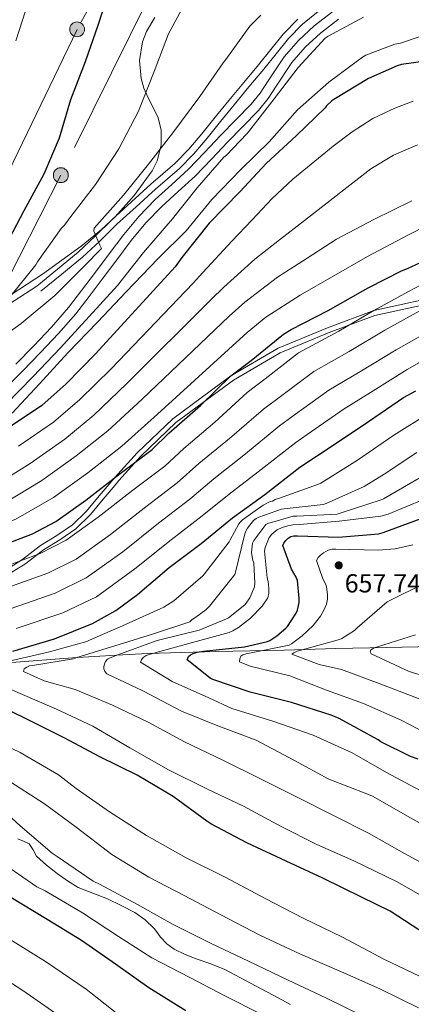
# Model space of a CAD drawing. Extents: x 634528 to 641430, y 743835 to 748599.
# Drawn here: x 636318 to 636468, y 747065 to 747442 of the extents above; entities that cross this region are included whole.
import ezdxf

# ---------------------------------------------------------------- set-up
doc = ezdxf.new("R2010")
doc.units = 0
doc.header["$MEASUREMENT"] = 0
doc.linetypes.add('DGN Style 3', pattern=[111.002696, 79.28764, -31.715056])
doc.linetypes.add('DGN Style 7', pattern=[158.57528, 71.358876, -31.715056, 23.786292, -31.715056])
for name, color, linetype in [('Nivel 13', 7, 'Continuous'), ('Nivel 21', 7, 'Continuous'), ('Nivel 32', 7, 'Continuous'), ('Nivel 35', 7, 'Continuous'), ('Nivel 4', 7, 'Continuous'), ('Nivel 41', 7, 'Continuous'), ('Nivel 5', 7, 'Continuous'), ('Nivel 51', 7, 'Continuous'), ('Nivel 57', 7, 'Continuous'), ('Nivel 7', 7, 'Continuous')]:
    doc.layers.add(name, color=color, linetype=linetype)
doc.styles.add('Style-arial', font='arial.shx', dxfattribs={"bigfont": 'arialbig.shx'})

# ---------------------------------------------------------------- blocks, each defined once
blk = doc.blocks.new('5PATER_4')
at = {"layer": 'Nivel 7', "linetype": 'Continuous', "lineweight": 0}
h = blk.add_hatch(color=53, dxfattribs=at)
edge = h.paths.add_edge_path()
edge.add_ellipse((0, 0), major_axis=(-0.86, -1.3), ratio=0.999544, start_angle=0, end_angle=360)
blk = doc.blocks.new('5PELE_2')
at = {"layer": 'Nivel 32', "linetype": 'Continuous', "lineweight": 0}
h = blk.add_hatch(color=9, dxfattribs=at)
edge = h.paths.add_edge_path()
edge.add_arc((0, 0), 2.85, 0, 360)
at = {"layer": 'Nivel 32', "color": 8, "linetype": 'Continuous', "lineweight": 0}
blk.add_circle((0, 0, 0), 2.85, dxfattribs=at)

msp = doc.modelspace()

# ---------------------------------------------------------------- linework, layer by layer
at = {"layer": 'Nivel 13', "color": 4, "linetype": 'Continuous', "lineweight": 13, "elevation": 563.391, "flags": 128}
for points in [[(636437.819, 747445.257), (636430.733, 747439.743), (636424.709, 747434.124), (636419.277, 747427.903), (636413.117, 747418.708), (636410.126, 747414.061), (636406.669, 747409.791), (636400.816, 747403.772), (636394.957, 747397.759), (636388.785, 747391.324), (636382.605, 747384.895), (636376.266, 747379.047), (636369.869, 747373.247), (636363.655, 747366.757), (636357.901, 747359.871), (636352.327, 747352.45), (636346.765, 747345.023), (636341.778, 747338.436), (636336.717, 747331.903), (636330.253, 747324.469), (636323.469, 747317.311), (636316.684, 747310.277)], [(636440.027, 747442.361), (636433.098, 747436.969), (636427.329, 747431.589), (636422.173, 747425.683), (636416.161, 747416.709), (636413.081, 747411.924), (636409.395, 747407.371), (636403.425, 747401.232), (636397.575, 747395.228), (636391.411, 747388.802), (636385.154, 747382.293), (636378.723, 747376.36), (636372.41, 747370.636), (636366.37, 747364.328), (636360.756, 747357.609), (636355.24, 747350.265), (636349.674, 747342.833), (636344.669, 747336.222), (636339.532, 747329.592), (636332.95, 747322.021), (636326.101, 747314.795), (636319.283, 747307.726), (636312.317, 747300.753)]]:
    msp.add_lwpolyline(points, dxfattribs=at)
at = {"layer": 'Nivel 21', "color": 7, "linetype": 'Continuous', "lineweight": 0}
for points in [[(636326.25, 747338.151, 557.586), (636334.186, 747344.679, 558.642), (636342.122, 747351.207, 559.698), (636348.791, 747357.413, 560.451), (636355.306, 747363.815, 561.042), (636362.65, 747370.518, 561.698), (636370.026, 747377.191, 562.322), (636374.614, 747381.177, 562.651), (636379.178, 747385.191, 562.962), (636384.653, 747390.796, 563.583), (636389.738, 747396.775, 564.114), (636394.916, 747403.18, 563.925), (636400.106, 747409.575, 563.602), (636405.767, 747416.393, 563.59), (636411.434, 747423.207, 563.602), (636416.129, 747429.064, 563.634), (636420.842, 747434.919, 563.666), (636426.228, 747440.449, 563.698), (636432.298, 747445.223, 563.73)], [(636312.106, 747231.079, 604.818), (636319.257, 747235.653, 603.415), (636326.058, 747240.807, 602.066), (636332.307, 747244.697, 601.371), (636338.346, 747248.807, 600.722), (636343.664, 747254.057, 599.703), (636348.522, 747259.879, 598.866), (636352.298, 747264.391, 598.514), (636354.548, 747266.863, 600), (636362.994, 747276.314, 597), (636376.7, 747289.373, 597), (636398.863, 747305.808, 600), (636416.916, 747316.334, 603), (636435.789, 747324.128, 603), (636453.528, 747330.761, 605), (636482.784, 747337.135, 610)]]:
    msp.add_polyline3d(points, dxfattribs=at)
at = {"layer": 'Nivel 21', "color": 7, "linetype": 'DGN Style 3', "lineweight": 0}
for points in [[(636403.763, 747418.059, 563.59), (636409.415, 747424.855, 563.602), (636414.097, 747430.696, 563.634), (636418.889, 747436.649, 563.666), (636424.481, 747442.391, 563.698)], [(636307.735, 747329.274, 555.538), (636324.594, 747340.164, 557.586), (636332.53, 747346.692, 558.642), (636340.405, 747353.169, 559.698), (636346.99, 747359.297, 560.451), (636353.514, 747365.707, 561.042), (636360.897, 747372.447, 561.698), (636368.297, 747379.141, 562.322), (636372.899, 747383.139, 562.651), (636377.383, 747387.083, 562.962), (636382.726, 747392.553, 563.583), (636387.732, 747398.439, 564.114), (636392.891, 747404.82, 563.925), (636398.092, 747411.229, 563.602), (636403.763, 747418.059, 563.59)], [(636356.048, 747265.749, 600.713), (636364.395, 747275.075, 597.725), (636377.872, 747287.919, 597.731), (636399.815, 747304.199, 600.72), (636417.701, 747314.633, 603.705), (636436.443, 747322.367, 603.689), (636453.976, 747328.921, 605.66), (636482.985, 747335.239, 610.614), (636503.941, 747337.9, 615.592), (636523.137, 747340.443, 620.589), (636541.753, 747342.722, 626.365), (636560.849, 747345.809, 629.749), (636585.36, 747350.118, 630.178), (636598.801, 747353.308, 629.083), (636614.479, 747355.732, 627.034), (636630.389, 747358.176, 624.419)], [(636356.048, 747265.749, 600.713), (636353.807, 747263.078, 598.493), (636350.055, 747258.595, 598.842), (636345.136, 747252.7, 599.686), (636339.622, 747247.256, 600.724), (636333.4, 747243.022, 601.388), (636327.194, 747239.158, 602.08), (636320.403, 747234.012, 603.428), (636313.059, 747229.314, 604.847)], [(636317.418, 747128.615, 608.018), (636319.575, 747127.655, 608.266), (636321.706, 747126.631, 608.466), (636323.213, 747124.364, 608.469), (636324.586, 747121.959, 608.466), (636328.401, 747118.481, 608.496), (636332.458, 747115.239, 608.53), (636336.357, 747112.438, 608.63), (636340.458, 747109.991, 608.722), (636346.037, 747107.721, 608.358), (636351.658, 747105.575, 607.954), (636356.933, 747103.105, 607.914), (636362.09, 747100.327, 607.89), (636366.05, 747097.516, 607.9), (636369.578, 747094.183, 607.89), (636370.805, 747092.592, 607.723), (636372.01, 747090.983, 607.506), (636374.412, 747088.42, 607.299), (636377.194, 747086.311, 607.122), (636381.337, 747084.316, 606.914), (636385.578, 747082.599, 606.802), (636391.135, 747080.669, 606.827), (636396.586, 747078.503, 606.866), (636402.595, 747075.413, 606.862), (636408.554, 747072.231, 606.866), (636415.084, 747068.714, 606.969), (636421.61, 747065.191, 607.058)]]:
    msp.add_polyline3d(points, dxfattribs=at)
at = {"layer": 'Nivel 32', "color": 6, "linetype": 'DGN Style 7', "lineweight": 0}
for points in [[(636790.385, 748507.015, 589.365), (636773.657, 748452.117, 590), (636758.743, 748376.623, 590), (636732.675, 748301.836, 585), (636720.017, 748223.255, 590), (636639.068, 748167.048, 585), (636552.963, 748104.556, 585), (636499.408, 748033.245, 585), (636443.907, 747960.639, 575), (636412.057, 747832.837, 580), (636403.385, 747740.25, 580), (636401.3, 747660.797, 575), (636388.27, 747585.01, 555), (636376.257, 747503.641, 550), (636340.067, 747438.434, 548.755), (636310.424, 747376.948, 548.079), (636281.334, 747320.003, 550), (636223.886, 747199.497, 610.489), (636117.928, 747130.121, 560), (636031.01, 747072.366, 542.92)], [(636807.053, 748507.346, 596.521), (636792.504, 748466.769, 600), (636775.257, 748378.235, 600), (636758.554, 748298.977, 600), (636741.534, 748213.841, 600), (636660.912, 748153.076, 600), (636572.317, 748084.94, 600), (636523.841, 748019.634, 600), (636467.506, 747947.188, 595), (636443.353, 747885.296, 595), (636436.203, 747820.244, 600), (636430.146, 747755.002, 600), (636421.35, 747670.119, 595), (636414.733, 747604.307, 570), (636410.081, 747542.407, 551.769), (636370.677, 747457.171, 552.81), (636333.835, 747382.604, 551.561), (636293.748, 747303.859, 560), (636239.721, 747192.299, 615), (636127.962, 747112.365, 560), (636060.024, 747061.584, 546.6), (636034.139, 747039.732, 542.062)]]:
    msp.add_polyline3d(points, dxfattribs=at)
at = {"layer": 'Nivel 35', "color": 92, "linetype": 'DGN Style 3', "lineweight": 0}
for points in [[(636311.775, 747334.864, 555.998), (636326.885, 747344.67, 558.302), (636341.646, 747355.473, 560.575), (636349.289, 747361.664, 561.602), (636354.582, 747366.613, 562.079), (636361.93, 747374.807, 562.16), (636368.718, 747384.273, 561.279), (636370.692, 747388.119, 560.686), (636372.195, 747394.086, 559.653), (636372.238, 747399.953, 558.655), (636370.899, 747404.882, 557.84), (636367.253, 747412.21, 556.645), (636365.562, 747415.887, 556.129), (636364.494, 747419.601, 555.711), (636363.948, 747426.533, 555.492), (636365.07, 747433.617, 555.711), (636366.575, 747437.601, 555.855), (636369.825, 747442.995, 556.093)], [(636479.854, 747202.193, 671.967), (636458.51, 747201.873, 665.023), (636438.955, 747201.389, 659.737), (636419.214, 747200.785, 655.103), (636393.165, 747200.224, 648.516), (636367.118, 747199.505, 641.919)], [(636367.118, 747199.505, 641.919), (636355.161, 747198.816, 640), (636340.222, 747197.955, 635.061), (636339.908, 747197.932, 635), (636313.358, 747195.985, 630.329)]]:
    msp.add_polyline3d(points, dxfattribs=at)
at = {"layer": 'Nivel 4', "color": 30, "linetype": 'Continuous', "lineweight": 30, "flags": 128}
for points, elevation in [([(636363.855, 747488.848), (636348.111, 747440.336), (636343.119, 747426), (636337.551, 747411.504), (636333.135, 747396.816), (636327.311, 747382.96), (636319.631, 747368.912), (636312.623, 747355.6)], 550), ([(636477.833, 747426.924), (636464.105, 747424.94), (636462.473, 747424.492), (636451.465, 747419.66), (636438.217, 747411.596), (636437.481, 747411.116), (636435.433, 747409.1), (636434.921, 747408.396), (636423.849, 747397.644), (636412.489, 747387.18), (636402.249, 747376.204), (636390.537, 747364.268), (636380.137, 747351.116), (636377.609, 747347.564), (636347.113, 747314.284), (636335.849, 747302.732), (636326.601, 747294.508), (636313.097, 747285.356)], 575), ([(636308.879, 747239.92), (636323.055, 747245.328), (636331.951, 747250.096), (636343.407, 747258.256), (636356.495, 747268.368), (636368.751, 747277.616), (636375.119, 747283.888), (636387.215, 747294.448), (636398.863, 747305.808), (636406.639, 747311.696), (636418.959, 747321.712), (636421.967, 747323.536), (636436.047, 747330.8), (636449.263, 747338.288), (636451.681, 747339.594), (636464.052, 747345.982), (636466.42, 747346.846), (636481.268, 747353.726)], 600), ([(636315.522, 747200.397), (636331.394, 747205.069), (636345.922, 747210.957), (636354.882, 747215.981), (636363.17, 747222.157), (636375.266, 747232.397), (636387.554, 747241.581), (636399.522, 747251.437), (636411.842, 747260.397), (636425.25, 747270.829), (636438.338, 747279.565), (636451.458, 747288.333), (636464.898, 747297.485), (636469.611, 747300.109)], 625), ([(636470.466, 747159.021), (636467.49, 747160.077), (636456.162, 747165.741), (636455.138, 747166.477), (636440.29, 747174.637), (636437.218, 747175.853), (636422.018, 747180.717), (636406.274, 747184.653), (636391.938, 747189.517), (636390.946, 747190.093), (636382.146, 747197.069), (636382.626, 747198.349), (636383.458, 747199.053), (636384.386, 747199.565), (636386.018, 747200.077), (636388.354, 747200.461), (636404.034, 747202.061), (636412.898, 747204.109), (636413.698, 747204.493), (636416.45, 747206.285), (636419.906, 747209.229), (636420.482, 747209.869), (636423.842, 747214.893), (636424.322, 747216.077), (636424.962, 747219.085), (636424.994, 747220.525), (636424.29, 747227.501), (636423.842, 747228.685), (636422.082, 747231.821), (636418.754, 747240.909), (636419.17, 747241.805), (636419.874, 747242.829), (636420.77, 747243.725), (636421.794, 747244.301), (636422.978, 747244.493), (636424.354, 747244.493), (636440.066, 747243.981), (636455.33, 747245.293), (636457.09, 747245.773), (636471.682, 747251.149)], 650), ([(636473.73, 747091.885), (636459.778, 747100.941), (636448.77, 747106.253), (636434.05, 747113.485), (636419.97, 747120.077), (636404.962, 747127.053), (636391.138, 747134.317), (636389.666, 747135.341), (636376.802, 747144.813), (636363.01, 747152.909), (636348.738, 747159.981), (636335.138, 747167.277), (636321.346, 747174.157), (636307.17, 747180.973)], 625), ([(636381.647, 747062.768), (636367.503, 747071.472), (636354.703, 747080.656), (636341.711, 747089.648), (636328.559, 747097.712), (636314.703, 747106.096)], 600)]:
    msp.add_lwpolyline(points, dxfattribs=dict(at, elevation=elevation))
at = {"layer": 'Nivel 5', "color": 30, "linetype": 'Continuous', "lineweight": 0, "flags": 128}
for points, elevation in [([(636321.647, 747449.488), (636316.591, 747434.064)], 545), ([(636380.969, 747447.82), (636375.049, 747436.716), (636369.545, 747422.252), (636363.561, 747407.148), (636356.073, 747392.748), (636347.049, 747379.052), (636337.705, 747366.828), (636335.273, 747363.532), (636333.993, 747362.22), (636324.937, 747349.484), (636324.233, 747348.332), (636314.249, 747335.756)], 555), ([(636449.609, 747443.052), (636436.041, 747435.852), (636434.857, 747435.052), (636424.585, 747423.852), (636415.433, 747411.852), (636405.577, 747399.244), (636405.001, 747398.444), (636397.225, 747390.316), (636396.201, 747389.484), (636385.929, 747377.804), (636376.553, 747365.836), (636365.481, 747352.972), (636355.465, 747340.332), (636344.681, 747328.492), (636333.673, 747316.524), (636323.241, 747305.548), (636312.649, 747294.7)], 565), ([(636410.281, 747443.884), (636406.089, 747439.628), (636396.905, 747426.86), (636395.977, 747425.58), (636387.049, 747412.78), (636376.617, 747398.796), (636367.305, 747386.764), (636357.833, 747375.02), (636347.561, 747363.436), (636346.633, 747362.284), (636346.409, 747361.196), (636348.713, 747355.756), (636349.449, 747354.54), (636342.441, 747347.532), (636331.529, 747336.492), (636318.665, 747325.836), (636314.025, 747322.476)], 560), ([(636315.177, 747291.5), (636325.641, 747302.732), (636336.489, 747314.636), (636347.817, 747326.38), (636358.825, 747337.964), (636371.081, 747350.7), (636381.705, 747361.356), (636391.561, 747373.356), (636402.729, 747384.78), (636413.481, 747395.436), (636424.297, 747407.564), (636436.265, 747418.252), (636449.161, 747427.788), (636450.473, 747428.492), (636461.609, 747432.812), (636463.721, 747433.196), (636478.057, 747437.932)], 570), ([(636468.59, 747410.986), (636461.57, 747408.269), (636453.112, 747404.269), (636445.186, 747399.245), (636437.947, 747393.764), (636430.946, 747388.013), (636422.603, 747381.096), (636414.69, 747373.741), (636406.972, 747365.558), (636399.253, 747357.375), (636388.171, 747345.398), (636384.487, 747341.262), (636353.048, 747308.497), (636341.165, 747296.754), (636330.981, 747288.045), (636317.594, 747278.821)], 580), ([(636470.201, 747394.236), (636461.026, 747390.221), (636452.381, 747385.012), (636444.354, 747378.797), (636435.669, 747372.008), (636426.978, 747365.229), (636417.474, 747357.856), (636407.97, 747350.483), (636396.204, 747339.681), (636391.364, 747334.959), (636358.984, 747302.709), (636346.48, 747290.777), (636335.361, 747281.582), (636322.091, 747272.286), (636308.657, 747263.847)], 585), ([(636468.098, 747372.749), (636453.568, 747365.63), (636439.298, 747358.061), (636427.992, 747350.826), (636416.686, 747343.59), (636404.238, 747333.963), (636398.242, 747328.657), (636364.919, 747296.922), (636351.796, 747284.799), (636339.742, 747275.118), (636326.587, 747265.752), (636312.645, 747257.365)], 590), ([(636482.146, 747367.501), (636466.58, 747359.66), (636451.17, 747351.533), (636438.286, 747344.116), (636425.403, 747336.698), (636412.271, 747328.246), (636405.119, 747322.354), (636370.855, 747291.134), (636357.111, 747278.822), (636344.122, 747268.655), (636331.084, 747259.217), (636316.633, 747250.882), (636298.893, 747244.129), (636283.586, 747237.739), (636278.846, 747234.39), (636273.504, 747230.386), (636268.162, 747226.381), (636265.502, 747225.3), (636262.562, 747224.877), (636257.796, 747224.423)], 595), ([(636310.861, 747232.208), (636325.939, 747237.769), (636335.823, 747242.872), (636348.102, 747251.665), (636361.393, 747262.029), (636373.546, 747271.261), (636380.88, 747278.038), (636392.748, 747288.11), (636405.076, 747299.437), (636412, 747304.616), (636424.764, 747314.572), (636440.091, 747322.962), (636453.528, 747330.761), (636466.833, 747338.059), (636498.222, 747354.666)], 605), ([(636312.843, 747224.496), (636328.822, 747230.21), (636339.694, 747235.649), (636352.797, 747245.073), (636366.291, 747255.689), (636378.341, 747264.906), (636386.642, 747272.189), (636398.281, 747281.773), (636411.29, 747293.066), (636417.361, 747297.537), (636430.569, 747307.432), (636444.135, 747315.123), (636457.793, 747323.234), (636470.898, 747330.534)], 610), ([(636314.826, 747216.783), (636331.706, 747222.651), (636343.566, 747228.425), (636357.492, 747238.482), (636371.189, 747249.35), (636383.137, 747258.551), (636392.403, 747266.339), (636403.813, 747275.435), (636417.503, 747286.695), (636422.721, 747290.457), (636436.373, 747300.291), (636448.179, 747307.285), (636462.057, 747315.706), (636474.964, 747323.01)], 615), ([(636398.165, 747260.49), (636409.346, 747269.098), (636423.717, 747280.324), (636428.082, 747283.378), (636442.178, 747293.151), (636452.223, 747299.446), (636466.322, 747308.179), (636479.029, 747315.485)], 620), ([(636314.018, 747196.557), (636329.026, 747200.077), (636343.746, 747204.109), (636344.77, 747204.557), (636358.562, 747210.669), (636373.25, 747217.197), (636377.058, 747219.725), (636388.13, 747229.229), (636388.834, 747230.029), (636398.242, 747242.285), (636398.562, 747243.085), (636401.922, 747249.165), (636402.498, 747249.933), (636403.362, 747250.733), (636411.202, 747256.269), (636413.826, 747257.645), (636414.754, 747257.869), (636415.778, 747258.445), (636417.122, 747258.893), (636432.322, 747264.269), (636433.25, 747264.749), (636447.266, 747273.581), (636461.154, 747283.117), (636475.074, 747291.821)], 630), ([(636478.594, 747115.661), (636465.218, 747122.893), (636451.778, 747130.637), (636438.114, 747137.453), (636423.938, 747144.621), (636409.986, 747151.629), (636395.81, 747158.733), (636381.186, 747165.709), (636367.17, 747173.229), (636353.57, 747179.725), (636339.298, 747185.741), (636327.458, 747189.069), (636319.586, 747192.653), (636319.874, 747193.677), (636320.834, 747194.317), (636321.826, 747194.797), (636323.01, 747194.893), (636338.722, 747197.517), (636340.002, 747197.965), (636354.434, 747202.477), (636368.866, 747206.861), (636383.17, 747211.693), (636384.034, 747212.589), (636385.506, 747213.421), (636389.25, 747216.269), (636390.626, 747217.677), (636400.354, 747229.741), (636400.578, 747230.637), (636404.194, 747245.325), (636404.738, 747246.637), (636405.25, 747247.533), (636407.458, 747250.445), (636408.514, 747251.213), (636409.602, 747251.757), (636418.178, 747254.797), (636419.234, 747254.925), (636434.21, 747256.557), (636435.298, 747256.909), (636449.794, 747263.501), (636457.442, 747268.205), (636470.018, 747276.461)], 635), ([(636379.938, 747177.421), (636365.186, 747185.197), (636351.426, 747191.725), (636350.722, 747192.621), (636350.338, 747193.581), (636350.338, 747194.413), (636350.53, 747195.533), (636350.946, 747196.461), (636351.682, 747197.293), (636352.674, 747197.837), (636355.682, 747199.021), (636370.274, 747204.365), (636371.746, 747204.685), (636386.754, 747208.461), (636397.25, 747212.749), (636397.986, 747213.197), (636404.194, 747218.189), (636404.738, 747218.829), (636406.05, 747220.845), (636407.906, 747225.037), (636408.034, 747226.477), (636407.65, 747234.189), (636407.298, 747235.117), (636406.818, 747237.229), (636406.786, 747238.253), (636407.106, 747241.741), (636407.682, 747242.765), (636412.194, 747248.845), (636413.058, 747249.229), (636422.722, 747252.141), (636424.034, 747252.141), (636439.49, 747252.877), (636441.09, 747253.357), (636456.29, 747258.285), (636457.25, 747258.733), (636470.882, 747266.573)], 640), ([(636316.808, 747209.071), (636334.589, 747215.092), (636347.437, 747221.202), (636362.187, 747231.89), (636376.087, 747243.01), (636387.932, 747252.196), (636398.165, 747260.49)], 620), ([(636401.762, 747209.421), (636406.37, 747213.101), (636410.818, 747217.645), (636412.994, 747220.877), (636413.314, 747222.605), (636413.378, 747224.493), (636413.122, 747227.021), (636412.77, 747228.493), (636411.714, 747238.733), (636412.002, 747240.045), (636413.474, 747243.885), (636414.562, 747245.229), (636415.362, 747245.965), (636416.61, 747246.829), (636418.466, 747247.757), (636420.61, 747248.429), (636422.53, 747248.749), (636425.09, 747248.845), (636440.226, 747250.157), (636456.194, 747252.045), (636459.074, 747252.845), (636472.514, 747258.445)], 645), ([(636478.626, 747166.285), (636463.938, 747174.029), (636449.634, 747180.365), (636435.394, 747185.485), (636421.346, 747190.957), (636406.242, 747194.701), (636402.21, 747196.269), (636402.242, 747197.517), (636402.658, 747198.541), (636403.49, 747199.021), (636404.738, 747199.405), (636406.018, 747199.629), (636421.186, 747202.701), (636422.082, 747203.213), (636426.082, 747206.221), (636430.274, 747210.285), (636433.09, 747213.837), (636434.434, 747216.077), (636435.458, 747218.413), (636435.842, 747220.269), (636435.874, 747222.061), (636435.458, 747225.037), (636435.138, 747225.933), (636434.018, 747228.077), (636431.618, 747235.085), (636432.226, 747236.205), (636433.186, 747237.165), (636434.338, 747238.029), (636436.13, 747239.053), (636437.57, 747239.469), (636439.042, 747239.501), (636455.202, 747239.021), (636461.634, 747239.629), (636468.418, 747241.133)], 655), ([(636470.818, 747182.189), (636455.522, 747188.045), (636441.186, 747193.357), (636432.578, 747195.341), (636422.114, 747199.245), (636422.882, 747199.757), (636424.162, 747200.397), (636425.25, 747200.685), (636440.418, 747204.909), (636441.282, 747205.293), (636446.114, 747208.301), (636447.202, 747209.357), (636458.594, 747219.277), (636459.362, 747219.693), (636473.09, 747226.413)], 660), ([(636473.218, 747146.093), (636458.402, 747153.933), (636445.186, 747161.485), (636430.37, 747168.237), (636414.85, 747173.613), (636399.234, 747178.445), (636390.466, 747182.541), (636376.386, 747188.813), (636364.354, 747196.237), (636364.674, 747197.069), (636365.346, 747198.029), (636366.466, 747198.701), (636368.002, 747199.245), (636382.722, 747203.309), (636398.146, 747207.501), (636399.618, 747208.141), (636401.762, 747209.421)], 645), ([(636482.562, 747187.917), (636467.042, 747192.685), (636452.482, 747199.341), (636452.066, 747200.109), (636452.386, 747200.973), (636453.666, 747201.709), (636454.946, 747202.125), (636469.41, 747206.669)], 665), ([(636475.874, 747104.397), (636462.21, 747112.237), (636445.858, 747120.173), (636431.746, 747126.381), (636418.114, 747133.325), (636403.682, 747141.101), (636389.986, 747147.565), (636374.946, 747154.989), (636360.258, 747163.341), (636346.05, 747171.693), (636332.226, 747178.221), (636318.338, 747184.237), (636304.482, 747190.221)], 630), ([(636482.338, 747128.333), (636467.49, 747136.653), (636452.962, 747144.941), (636450.914, 747145.741), (636436.386, 747151.469), (636423.138, 747158.509), (636408.482, 747166.317), (636393.922, 747171.885), (636379.938, 747177.421)], 640), ([(636471.205, 747075.811), (636457.381, 747082.531), (636441.541, 747090.915), (636426.565, 747098.211), (636412.005, 747105.763), (636396.933, 747113.731), (636381.797, 747121.315), (636366.629, 747129.795), (636352.485, 747138.947), (636339.749, 747147.779), (636332.965, 747153.027), (636318.277, 747161.635), (636303.205, 747168.771)], 620), ([(636470.565, 747063.843), (636456.037, 747071.075), (636442.053, 747077.219), (636425.541, 747084.483), (636409.925, 747091.651), (636395.013, 747099.491), (636381.061, 747106.915), (636367.461, 747113.859), (636353.317, 747122.595), (636339.717, 747133.027), (636327.621, 747141.923), (636314.693, 747150.211)], 615), ([(636449.509, 747060.707), (636435.237, 747067.683), (636420.805, 747074.467), (636405.605, 747081.699), (636391.301, 747088.483), (636376.549, 747095.843), (636363.141, 747103.427), (636348.581, 747111.267), (636346.245, 747112.419), (636332.485, 747121.859), (636330.469, 747123.139), (636318.277, 747133.603), (636306.885, 747143.907)], 610), ([(636410.213, 747061.571), (636396.613, 747068.483), (636383.173, 747075.427), (636368.581, 747083.075), (636355.845, 747091.235), (636342.181, 747100.259), (636327.781, 747108.675), (636324.677, 747110.211), (636312.325, 747118.723)], 605), ([(636312.822, 747091.096), (636327.997, 747081.602), (636343.566, 747070.983), (636365.992, 747053.23)], 595), ([(636304.811, 747079.805), (636319.304, 747070.476), (636333.213, 747060.768)], 590)]:
    msp.add_lwpolyline(points, dxfattribs=dict(at, elevation=elevation))
at = {"layer": 'Nivel 51', "color": 4, "linetype": 'Continuous', "lineweight": 13, "elevation": 563.391, "flags": 128}
for points in [[(636437.819, 747445.257), (636430.733, 747439.743), (636424.709, 747434.124), (636419.277, 747427.903), (636413.117, 747418.708), (636410.126, 747414.061), (636406.669, 747409.791), (636400.816, 747403.772), (636394.957, 747397.759), (636388.785, 747391.324), (636382.605, 747384.895), (636376.266, 747379.047), (636369.869, 747373.247), (636363.655, 747366.757), (636357.901, 747359.871), (636352.327, 747352.45), (636346.765, 747345.023), (636341.778, 747338.436), (636336.717, 747331.903), (636330.253, 747324.469), (636323.469, 747317.311), (636316.684, 747310.277)], [(636312.317, 747300.753), (636319.283, 747307.726), (636326.101, 747314.795), (636332.95, 747322.021), (636339.532, 747329.592), (636344.669, 747336.222), (636349.674, 747342.833), (636355.24, 747350.265), (636360.756, 747357.609), (636366.37, 747364.328), (636372.41, 747370.636), (636378.723, 747376.36), (636385.154, 747382.293), (636391.411, 747388.802), (636397.575, 747395.228), (636403.425, 747401.232), (636409.395, 747407.371), (636413.081, 747411.924), (636416.161, 747416.709), (636422.173, 747425.683), (636427.329, 747431.589), (636433.098, 747436.969), (636440.027, 747442.361)]]:
    msp.add_lwpolyline(points, dxfattribs=at)
at = {"layer": 'Nivel 57', "color": 92, "linetype": 'DGN Style 3', "lineweight": 0}
for points in [[(636369.825, 747442.995, 556.093), (636366.575, 747437.601, 555.855), (636365.07, 747433.617, 555.711), (636363.948, 747426.533, 555.492), (636364.494, 747419.601, 555.711), (636365.562, 747415.887, 556.129), (636367.253, 747412.21, 556.645), (636370.899, 747404.882, 557.84), (636372.238, 747399.953, 558.655), (636372.195, 747394.086, 559.653), (636370.692, 747388.119, 560.686), (636368.718, 747384.273, 561.279), (636361.93, 747374.807, 562.16), (636354.582, 747366.613, 562.079), (636349.289, 747361.664, 561.602), (636341.646, 747355.473, 560.575), (636326.885, 747344.67, 558.302), (636311.775, 747334.864, 555.998)], [(636313.358, 747195.985, 630.329), (636339.908, 747197.932, 635), (636340.222, 747197.955, 635.061), (636355.161, 747198.816, 640), (636367.118, 747199.505, 641.919), (636393.165, 747200.224, 648.516), (636419.214, 747200.785, 655.103), (636438.955, 747201.389, 659.737), (636458.51, 747201.873, 665.023), (636479.854, 747202.193, 671.967)]]:
    msp.add_polyline3d(points, dxfattribs=at)

# ---------------------------------------------------------------- block references
at = {"layer": 'Nivel 32', "color": 8, "linetype": 'Continuous', "lineweight": 0}
for p in [(636340.067, 747438.434, 548.755), (636333.835, 747382.604, 551.561)]:
    msp.add_blockref('5PELE_2', p, dxfattribs=at)
at = {"layer": 'Nivel 7', "color": 53, "linetype": 'Continuous', "lineweight": 0}
msp.add_blockref('5PATER_4', (636440.098, 747233.261, 657.744), dxfattribs=at)

# ---------------------------------------------------------------- texts
at = {"layer": 'Nivel 41', "color": 7, "linetype": 'Continuous', "lineweight": 0, "style": 'Style-arial'}
msp.add_text('657.74', height=7, dxfattribs=at).set_placement((636442.404, 747222.874, 657.744))

doc.saveas('drawing.dxf')
